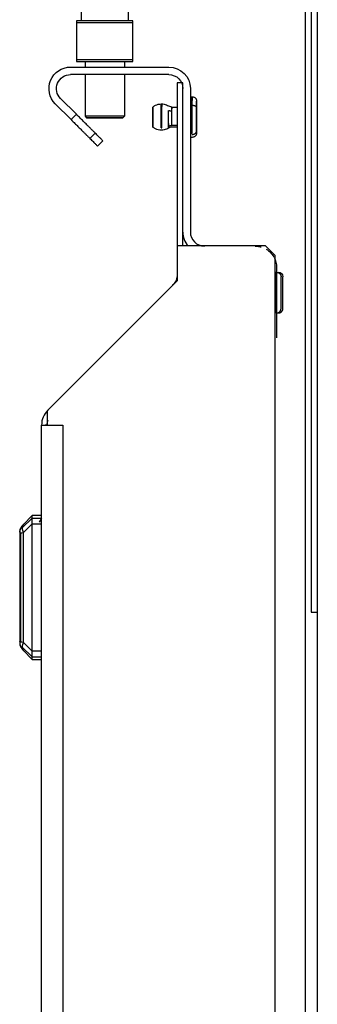
# Model space of a CAD drawing. Units: millimetres. Extents: x 36 to 956, y -969 to 1102.
# Drawn here: x 97 to 144, y 597 to 755 of the extents above; entities that cross this region are included whole.
import ezdxf

# ---------------------------------------------------------------- set-up
doc = ezdxf.new("R2010")
doc.units = ezdxf.units.MM
doc.layers.add('Moffat_Profiles', color=10, linetype='Continuous')

msp = doc.modelspace()

# ---------------------------------------------------------------- linework, layer by layer
at = {"layer": 'Moffat_Profiles'}
for p, q in [((142.34, 169.31), (142.34, 928.91)), ((143.24, 928.42), (143.24, 659.97)), ((144.24, 927.42), (144.24, 169.31)), ((106.49, 756.41), (106.49, 754.61)), ((113.99, 756.41), (113.99, 754.61)), ((105.74, 754.36), (105.74, 748.36)), ((114.74, 748.36), (114.74, 754.36)), ((104.78, 747.21), (120.49, 747.21)), ((107.09, 748.11), (107.09, 747.21)), ((113.39, 748.11), (113.39, 747.21)), ((120.49, 746.01), (104.78, 746.01)), ((107.09, 746.01), (107.09, 739.36)), ((113.39, 746.01), (113.39, 739.36)), ((122.74, 744.71), (121.84, 744.71)), ((121.84, 744.71), (121.84, 714.05)), ((122.74, 718.58), (122.74, 744.71)), ((122.74, 720.81), (122.74, 743.76)), ((123.94, 743.76), (123.94, 720.81)), ((124.04, 742.46), (124.24, 742.46)), ((104.86, 738.8), (102.34, 741.32)), ((103.18, 742.17), (105.71, 739.65)), ((119.28, 741.31), (119.38, 741.31)), ((121, 740.81), (121.84, 740.81)), ((105.71, 739.65), (104.86, 738.8)), ((107.09, 739.36), (107.34, 739.11)), ((113.39, 739.36), (113.14, 739.11)), ((119.28, 737.5), (119.38, 737.5)), ((121, 737.91), (121.84, 737.91)), ((121.84, 737.61), (121, 737.61)), ((107.86, 735.8), (108.71, 736.65)), ((119.38, 737.11), (119.28, 737.11)), ((124.04, 736.57), (124.24, 736.57)), ((124.24, 735.96), (124.04, 735.96)), ((109.1, 734.55), (109.95, 735.4)), ((135.94, 718.58), (121.84, 718.58)), ((121.84, 718.58), (121.84, 713.01)), ((135.94, 718.58), (137.44, 717.08)), ((137.44, 717.08), (137.44, 178.81)), ((137.54, 714.36), (137.74, 714.36)), ((137.74, 715.11), (137.74, 703.86)), ((121.84, 713.01), (101.04, 692.21)), ((137.54, 711.11), (137.74, 711.11)), ((137.74, 707.86), (137.54, 707.86)), ((101.04, 692.21), (101.04, 689.9)), ((100.14, 689.9), (100.69, 689.9)), ((100.14, 204.72), (100.14, 689.9)), ((101.04, 689.9), (100.69, 689.9)), ((101.04, 689.9), (103.54, 689.9)), ((103.54, 689.9), (103.54, 204.72)), ((98.61, 675.04), (97.03, 673.45)), ((98.64, 675.42), (97.23, 674.01)), ((98.61, 675.04), (100.14, 675.04)), ((100.14, 675.42), (98.64, 675.42)), ((100.14, 675.02), (99.74, 674.37)), ((97.23, 672.7), (98.64, 674.11)), ((98.64, 674.12), (100.14, 674.12)), ((98.64, 653.73), (98.64, 674.11)), ((96.64, 672.59), (96.64, 655.25)), ((96.8, 655.19), (96.8, 672.65)), ((97.23, 655.14), (97.23, 672.7)), ((143.24, 659.97), (144.24, 659.97)), ((98.61, 652.8), (97.03, 654.39)), ((98.64, 653.73), (97.23, 655.14)), ((97.23, 653.83), (98.64, 652.42)), ((98.61, 652.8), (100.14, 652.8)), ((100.14, 653.72), (98.64, 653.72)), ((98.64, 652.42), (100.14, 652.42))]:
    msp.add_line(p, q, dxfattribs=at)
at = {"layer": 'Moffat_Profiles', "extrusion": (0, 0, -1)}
for centre, radius, start, end in [((-104.78, 743.76), 3.45, 315, 90), ((-120.49, 743.76), 3.45, 90, 180), ((-104.78, 743.76), 2.25, 315, 90), ((-120.49, 743.76), 2.25, 90, 180), ((-134.29, 715.11), 3.45, 121.0439, 149.5299), ((-134.29, 715.11), 3.45, 151.3022, 180), ((-119.34, 714.05), 2.5, 180, 225), ((-138.04, 713.66), 0.7, 90, 180), ((-103.54, 689.9), 2.5, 0, 19.1572)]:
    msp.add_arc(centre, radius, start, end, dxfattribs=at)
at = {"layer": 'Moffat_Profiles'}
for centre, radius, start, end in [((126.19, 720.81), 3.45, 180, 220.3663), ((126.19, 720.81), 2.25, 180, 270), ((103.54, 689.9), 3.4, 135, 180)]:
    msp.add_arc(centre, radius, start, end, dxfattribs=at)
for points, weights in [([(105.74, 754.61), (105.74, 754.51), (105.74, 754.36)], [1, 1.00229035989, 1]), ([(114.74, 754.36), (114.74, 754.51), (114.74, 754.61)], [1, 1.00229035989, 1]), ([(105.74, 748.36), (105.74, 748.21), (105.74, 748.11)], [1, 1.00229035989, 1]), ([(114.74, 748.11), (114.74, 748.21), (114.74, 748.36)], [1, 1.00229035989, 1]), ([(124.04, 741.1), (124.04, 743.74), (124.04, 741.85)], [1, 0.707106781187, 1]), ([(124.24, 741.1), (124.24, 743.74), (124.24, 741.85)], [1, 0.707106781187, 1]), ([(121, 740.14), (121, 741.44), (121, 740.51)], [1, 0.707106781187, 1]), ([(124.04, 736.57), (124.04, 738.46), (124.04, 741.1)], [1, 0.707106781187, 1]), ([(124.24, 736.57), (124.24, 738.46), (124.24, 741.1)], [1, 0.707106781187, 1]), ([(124.24, 741.1), (124.94, 741.1), (124.94, 740.69)], [1, 0.707106781187, 1]), ([(108.71, 736.65), (107.46, 737.89), (105.71, 739.65)], [1, 0.923879532511, 1]), ([(121, 740.14), (120.7, 740.14), (120.44, 740.24)], [1, 0.887134582739, 0.86125378373]), ([(121, 737.91), (121, 738.84), (121, 740.14)], [1, 0.707106781187, 1]), ([(104.86, 738.8), (106.62, 737.04), (107.86, 735.8)], [1, 0.923879532511, 1]), ([(121, 737.84), (120.7, 737.84), (120.44, 737.69)], [1, 0.955925260388, 1]), ([(109.95, 735.4), (109.95, 735.4), (108.71, 736.65)], [1, 0.923879532511, 1]), ([(124.24, 736.42), (124.94, 736.42), (124.94, 737.02)], [1, 0.707106781187, 1]), ([(107.86, 735.8), (109.1, 734.55), (109.1, 734.55)], [1, 0.923879532511, 1]), ([(134.29, 718.56), (134.79, 718.56), (135.26, 718.42)], [1, 0.944087730125, 0.909522365686]), ([(137.54, 711.11), (137.54, 714.36), (137.54, 714.36)], [1, 0.707106781187, 1]), ([(137.74, 714.36), (138.44, 714.36), (138.44, 713.66)], [1, 0.707106781187, 1]), ([(137.54, 707.86), (137.54, 707.86), (137.54, 711.11)], [1, 0.707106781187, 1]), ([(137.74, 707.86), (138.44, 707.86), (138.44, 708.56)], [1, 0.707106781187, 1]), ([(138.04, 707.86), (138.74, 707.86), (138.74, 708.56)], [1, 0.707106781187, 1]), ([(100.14, 689.9), (100.14, 689.9), (100.69, 689.9)], [1, 0.958907954633, 1]), ([(100.69, 689.9), (100.92, 689.9), (101.24, 689.9)], [1, 0.992150003653, 1]), ([(101.24, 689.9), (102.22, 689.9), (103.54, 689.9)], [1, 0.931475742477, 1]), ([(97.23, 674.01), (97.03, 673.8), (97.03, 673.45)], [1, 0.933012701892, 0.933012701892]), ([(97.03, 673.45), (97.03, 673.1), (97.23, 672.7)], [0.933012701892, 0.933012701892, 1]), ([(97.23, 655.14), (97.03, 654.74), (97.03, 654.39)], [1, 0.933012701892, 0.933012701892]), ([(97.03, 654.39), (97.03, 654.04), (97.23, 653.83)], [0.933012701892, 0.933012701892, 1])]:
    msp.add_rational_spline(points, weights, degree=2, dxfattribs=at)
for points, weights, knots in [([(114.74, 754.61), (113.65, 754.61), (110.24, 754.61), (106.83, 754.61), (105.74, 754.61)], [1, 0.81244858186, 1, 0.81244858186, 1], [18.671718, 18.671718, 18.671718, 90, 90, 161.328282, 161.328282, 161.328282]), ([(105.74, 754.36), (107.11, 754.36), (110.24, 754.36), (113.37, 754.36), (114.74, 754.36)], [1, 0.847316320613, 1, 0.847316320613, 1], [205.841933, 205.841933, 205.841933, 270, 270, 334.158067, 334.158067, 334.158067]), ([(114.74, 748.36), (113.37, 748.36), (110.24, 748.36), (107.11, 748.36), (105.74, 748.36)], [1, 0.847316320613, 1, 0.847316320613, 1], [25.841933, 25.841933, 25.841933, 90, 90, 154.158067, 154.158067, 154.158067]), ([(105.74, 748.11), (106.83, 748.11), (110.24, 748.11), (113.65, 748.11), (114.74, 748.11)], [1, 0.81244858186, 1, 0.81244858186, 1], [198.671718, 198.671718, 198.671718, 270, 270, 341.328282, 341.328282, 341.328282]), ([(117.94, 738.28), (117.94, 736.98), (117.94, 737.91), (117.94, 738.84), (117.94, 740.14), (117.94, 741.44), (117.94, 740.51), (117.94, 739.58), (117.94, 738.28)], [1, 0.707106781187, 1, 0.707106781187, 1, 0.707106781187, 1, 0.707106781187, 1], [90, 90, 90, 180, 180, 270, 270, 360, 360, 450, 450, 450]), ([(119.28, 737.5), (119.28, 738.72), (119.28, 740.43), (119.28, 742.14), (119.28, 740.92)], [1, 0.707106781187, 1, 0.707106781187, 1], [180, 180, 180, 270, 270, 360, 360, 360]), ([(119.38, 737.5), (119.38, 738.72), (119.38, 740.43), (119.38, 742.14), (119.38, 740.92)], [1, 0.707106781187, 1, 0.707106781187, 1], [180, 180, 180, 270, 270, 360, 360, 360]), ([(124.94, 740.69), (124.94, 742.77), (124.94, 741.28), (124.94, 739.8), (124.94, 737.73)], [1, 0.707106781187, 1, 0.707106781187, 1], [270, 270, 270, 360, 360, 450, 450, 450]), ([(124.94, 737.73), (124.94, 735.65), (124.94, 737.14), (124.94, 738.62), (124.94, 740.69)], [1, 0.707106781187, 1, 0.707106781187, 1], [90, 90, 90, 180, 180, 270, 270, 270]), ([(113.39, 739.36), (113.39, 739.36), (110.24, 739.36), (107.09, 739.36), (107.09, 739.36)], [1, 0.707106781187, 1, 0.707106781187, 1], [0, 0, 0, 90, 90, 180, 180, 180]), ([(107.34, 739.11), (107.34, 739.11), (110.24, 739.11), (113.14, 739.11), (113.14, 739.11)], [1, 0.707106781187, 1, 0.707106781187, 1], [180, 180, 180, 270, 270, 360, 360, 360]), ([(113.14, 739.11), (113.14, 739.11), (110.24, 739.11), (107.34, 739.11), (107.34, 739.11)], [1, 0.707106781187, 1, 0.707106781187, 1], [360, 360, 360, 450, 450, 540, 540, 540]), ([(117.94, 739.86), (117.94, 740.33), (117.94, 739.68), (117.94, 739.03), (117.94, 738.56)], [1, 0.707106781187, 1, 0.707106781187, 1], [360, 360, 360, 450, 450, 540, 540, 540]), ([(120.44, 738.18), (120.44, 736.74), (120.44, 737.77), (120.44, 738.8), (120.44, 740.24)], [1, 0.707106781187, 1, 0.707106781187, 1], [90, 90, 90, 180, 180, 270, 270, 270]), ([(138.44, 708.56), (138.44, 708.56), (138.44, 711.11), (138.44, 713.66), (138.44, 713.66)], [1, 0.707106781187, 1, 0.707106781187, 1], [270, 270, 270, 360, 360, 450, 450, 450]), ([(138.74, 708.56), (138.74, 708.56), (138.74, 711.11), (138.74, 713.66), (138.74, 713.66)], [1, 0.707106781187, 1, 0.707106781187, 1], [270, 270, 270, 360, 360, 450, 450, 450])]:
    msp.add_rational_spline(points, weights, degree=2, knots=knots, dxfattribs=at)
for points, knots in [([(124.24, 742.46), (124.3, 742.46), (124.36, 742.45), (124.41, 742.44), (124.46, 742.43), (124.52, 742.41), (124.56, 742.38), (124.61, 742.36), (124.66, 742.33), (124.7, 742.29), (124.74, 742.26), (124.77, 742.22), (124.81, 742.18), (124.84, 742.13), (124.86, 742.09), (124.88, 742.04), (124.91, 741.99), (124.92, 741.94), (124.93, 741.89), (124.94, 741.86), (124.94, 741.84), (124.94, 741.81), (124.94, 741.8), (124.94, 741.78), (124.94, 741.76)], [0, 0, 0, 0, 0.16, 0.16, 0.16, 0.32, 0.32, 0.32, 0.48, 0.48, 0.48, 0.64, 0.64, 0.64, 0.8, 0.8, 0.8, 0.96, 0.96, 0.96, 1.04, 1.04, 1.04, 1.093958, 1.093958, 1.093958, 1.093958]), ([(117.94, 740.81), (117.96, 740.83), (117.98, 740.84), (118, 740.86), (118.12, 740.95), (118.24, 741.03), (118.38, 741.1), (118.52, 741.17), (118.67, 741.22), (118.81, 741.26), (118.96, 741.29), (119.12, 741.31), (119.28, 741.31)], [0, 0, 0, 0, 0.073315, 0.073315, 0.073315, 0.532503, 0.532503, 0.532503, 0.99169, 0.99169, 0.99169, 1.450878, 1.450878, 1.450878, 1.450878]), ([(119.38, 741.31), (119.5, 741.31), (119.62, 741.3), (119.74, 741.28), (119.86, 741.25), (119.99, 741.21), (120.1, 741.17), (120.22, 741.12), (120.34, 741.05), (120.44, 740.98)], [0, 0, 0, 0, 0.367484, 0.367484, 0.367484, 0.748926, 0.748926, 0.748926, 1.130367, 1.130367, 1.130367, 1.130367]), ([(121, 740.81), (120.94, 740.81), (120.88, 740.82), (120.81, 740.83), (120.71, 740.85), (120.59, 740.89), (120.5, 740.95), (120.48, 740.96), (120.46, 740.97), (120.44, 740.98)], [1.5635727, 1.5635727, 1.5635727, 1.5635727, 1.76, 1.76, 1.76, 2.08, 2.08, 2.08, 2.148964, 2.148964, 2.148964, 2.148964]), ([(119.28, 737.11), (119.12, 737.11), (118.96, 737.13), (118.81, 737.16), (118.67, 737.2), (118.52, 737.25), (118.38, 737.32), (118.24, 737.39), (118.12, 737.47), (118, 737.56), (117.98, 737.58), (117.96, 737.59), (117.94, 737.61)], [0, 0, 0, 0, 0.459188, 0.459188, 0.459188, 0.918375, 0.918375, 0.918375, 1.377563, 1.377563, 1.377563, 1.450878, 1.450878, 1.450878, 1.450878]), ([(121, 737.61), (120.94, 737.61), (120.88, 737.6), (120.81, 737.59), (120.71, 737.57), (120.59, 737.53), (120.5, 737.47), (120.48, 737.46), (120.46, 737.45), (120.44, 737.44)], [1.5635727, 1.5635727, 1.5635727, 1.5635727, 1.76, 1.76, 1.76, 2.08, 2.08, 2.08, 2.148964, 2.148964, 2.148964, 2.148964]), ([(120.44, 737.44), (120.34, 737.37), (120.22, 737.3), (120.1, 737.25), (119.99, 737.21), (119.86, 737.17), (119.74, 737.14), (119.62, 737.12), (119.5, 737.11), (119.38, 737.11)], [0, 0, 0, 0, 0.381442, 0.381442, 0.381442, 0.762883, 0.762883, 0.762883, 1.130367, 1.130367, 1.130367, 1.130367]), ([(124.94, 736.66), (124.94, 736.64), (124.94, 736.62), (124.94, 736.61), (124.94, 736.58), (124.94, 736.56), (124.93, 736.53), (124.92, 736.48), (124.91, 736.43), (124.88, 736.38), (124.86, 736.33), (124.84, 736.29), (124.81, 736.24), (124.77, 736.2), (124.74, 736.16), (124.7, 736.13), (124.66, 736.09), (124.61, 736.06), (124.56, 736.04), (124.52, 736.01), (124.46, 735.99), (124.41, 735.98), (124.36, 735.97), (124.3, 735.96), (124.24, 735.96)], [0, 0, 0, 0, 0.053958, 0.053958, 0.053958, 0.133958, 0.133958, 0.133958, 0.293958, 0.293958, 0.293958, 0.453958, 0.453958, 0.453958, 0.613958, 0.613958, 0.613958, 0.773958, 0.773958, 0.773958, 0.933958, 0.933958, 0.933958, 1.093958, 1.093958, 1.093958, 1.093958]), ([(98.61, 675.04), (98.61, 675.15), (98.62, 675.25), (98.63, 675.39), (98.64, 675.42), (98.64, 675.42)], [0.202926, 0.202926, 0.202926, 0.202926, 0.2519582, 0.2519582, 0.3009904, 0.3009904, 0.3009904, 0.3009904]), ([(98.64, 674.12), (98.64, 674.28), (98.63, 674.46), (98.62, 674.78), (98.61, 674.92), (98.61, 675.04)], [0.1048616, 0.1048616, 0.1048616, 0.1048616, 0.1538938, 0.1538938, 0.202926, 0.202926, 0.202926, 0.202926]), ([(96.79, 673.36), (96.69, 673.12), (96.65, 672.86), (96.64, 672.61), (96.64, 672.6), (96.64, 672.59)], [0.007630228, 0.007630228, 0.007630228, 0.007630228, 0.015565565, 0.015565565, 0.015810297, 0.015810297, 0.015810297, 0.015810297]), ([(96.65, 672.76), (96.65, 672.76), (96.65, 672.76), (96.65, 672.76), (96.65, 672.76), (96.65, 672.76), (96.65, 672.76), (96.65, 672.77), (96.65, 672.77), (96.65, 672.77), (96.65, 672.77), (96.65, 672.77), (96.65, 672.78), (96.65, 672.79), (96.65, 672.79), (96.65, 672.8), (96.66, 672.82), (96.66, 672.81), (96.66, 672.83), (96.66, 672.86), (96.66, 672.85), (96.66, 672.87), (96.67, 672.91), (96.66, 672.87), (96.67, 672.91), (96.67, 672.94), (96.69, 673.04), (96.7, 673.07), (96.72, 673.17), (96.75, 673.26), (96.79, 673.36), (96.82, 673.41), (96.83, 673.45), (96.86, 673.5), (96.89, 673.56), (96.91, 673.59), (96.94, 673.64), (96.96, 673.68), (97.01, 673.74), (97.03, 673.78), (97.05, 673.8), (97.08, 673.84), (97.09, 673.86)], [0, 0, 0, 0, 0.002249, 0.002249, 0.002249, 0.004893, 0.004893, 0.004893, 0.010393, 0.010393, 0.010393, 0.022173, 0.022173, 0.022173, 0.048585, 0.048585, 0.048585, 0.114186, 0.114186, 0.114186, 0.183944, 0.183944, 0.183944, 0.311353, 0.311353, 0.311353, 0.406186, 0.406186, 0.406186, 0.735048, 0.735048, 0.735048, 0.911464, 0.911464, 0.911464, 1.0993, 1.0993, 1.0993, 1.230557, 1.230557, 1.230557, 1.306733, 1.306733, 1.306733, 1.306733]), ([(96.64, 672.59), (96.64, 672.59), (96.64, 672.59), (96.65, 672.61), (96.69, 672.63), (96.79, 672.65)], [-0.015810297, -0.015810297, -0.015810297, -0.015810297, -0.015565565, -0.015565565, -0.007630228, -0.007630228, -0.007630228, -0.007630228]), ([(96.64, 655.25), (96.64, 655.24), (96.64, 655.23), (96.65, 654.98), (96.69, 654.72), (96.79, 654.48)], [-0.000244755, -0.000244755, -0.000244755, -0.000244755, 0, 0, 0.007936574, 0.007936574, 0.007936574, 0.007936574]), ([(96.79, 655.19), (96.69, 655.21), (96.65, 655.23), (96.64, 655.25), (96.64, 655.25), (96.64, 655.25)], [-0.007936574, -0.007936574, -0.007936574, -0.007936574, 0, 0, 0.000244755, 0.000244755, 0.000244755, 0.000244755]), ([(96.85, 654.36), (96.84, 654.38), (96.83, 654.41), (96.82, 654.43), (96.8, 654.47), (96.77, 654.55), (96.76, 654.58), (96.75, 654.59), (96.75, 654.61), (96.74, 654.62), (96.74, 654.64), (96.74, 654.64), (96.73, 654.66), (96.72, 654.71), (96.72, 654.68), (96.71, 654.74)], [0.084005, 0.084005, 0.084005, 0.084005, 0.16801, 0.16801, 0.16801, 0.2848533, 0.2848533, 0.2848533, 0.3175171, 0.3175171, 0.3175171, 0.388233, 0.388233, 0.388233, 0.555092, 0.555092, 0.555092, 0.555092]), ([(98.61, 652.8), (98.61, 652.92), (98.62, 653.06), (98.63, 653.38), (98.64, 653.56), (98.64, 653.72)], [0.202926, 0.202926, 0.202926, 0.202926, 0.2519582, 0.2519582, 0.3009904, 0.3009904, 0.3009904, 0.3009904]), ([(98.64, 652.42), (98.64, 652.42), (98.63, 652.45), (98.62, 652.58), (98.61, 652.68), (98.61, 652.8)], [0.1048616, 0.1048616, 0.1048616, 0.1048616, 0.1538938, 0.1538938, 0.202926, 0.202926, 0.202926, 0.202926])]:
    msp.add_open_spline(points, degree=3, knots=knots, dxfattribs=at)
for points in [[(97.23, 674.01), (97.03, 673.81), (96.89, 673.59), (96.79, 673.36)], [(96.79, 672.65), (96.89, 672.67), (97.03, 672.68), (97.23, 672.7)], [(97.23, 655.14), (97.03, 655.16), (96.89, 655.17), (96.79, 655.19)], [(96.79, 654.48), (96.89, 654.25), (97.03, 654.03), (97.23, 653.83)]]:
    msp.add_open_spline(points, degree=3, dxfattribs=at)

doc.saveas('drawing.dxf')
